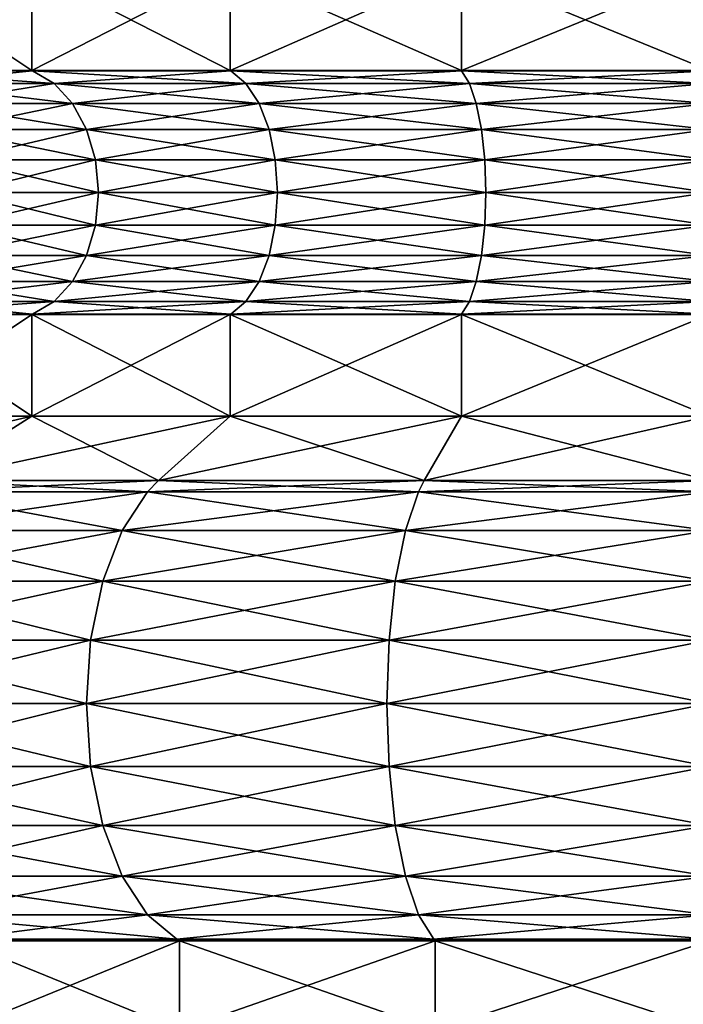
# Model space of a CAD drawing. Extents: x 0 to 4, y 0 to 35.5.
# Drawn here: x 0.9 to 2, y 8.4 to 9.9 of the extents above; entities that cross this region are included whole.
import ezdxf

# ---------------------------------------------------------------- set-up
doc = ezdxf.new("R2010")
doc.units = 0
doc.header["$MEASUREMENT"] = 0
doc.layers.add('DEFAULT', color=7, linetype='CONTINUOUS')

msp = doc.modelspace()

# ---------------------------------------------------------------- linework, layer by layer
at = {"layer": 'DEFAULT'}
for points in [[(0.958577, 9.788029, 3.042131), (0.958577, 9.944279, 3.042131), (0.724443, 9.788029, 2.737001)], [(0.958577, 9.944279, 0.958577), (0.958577, 9.788029, 0.958577), (0.724443, 9.944279, 1.263707)], [(0.958577, 9.788029, 0.958577), (0.724443, 9.788029, 1.263707), (0.724443, 9.944279, 1.263707)], [(0.724443, 9.944279, 2.737001), (0.724443, 9.788029, 2.737001), (0.958577, 9.944279, 3.042131)], [(0.958577, 9.944279, 3.042131), (0.958577, 9.788029, 3.042131), (1.263707, 9.944279, 3.276265)], [(0.958577, 9.788029, 0.958577), (0.958577, 9.944279, 0.958577), (1.263707, 9.788029, 0.724443)], [(1.263707, 9.944279, 0.724443), (1.263707, 9.788029, 0.724443), (0.958577, 9.944279, 0.958577)], [(0.958577, 9.788029, 3.042131), (1.263707, 9.788029, 3.276265), (1.263707, 9.944279, 3.276265)], [(1.619037, 9.788029, 3.423448), (1.619037, 9.944279, 3.423448), (1.263707, 9.788029, 3.276265)], [(1.619037, 9.944279, 0.57726), (1.619037, 9.788029, 0.57726), (1.263707, 9.944279, 0.724443)], [(1.619037, 9.788029, 0.57726), (1.263707, 9.788029, 0.724443), (1.263707, 9.944279, 0.724443)], [(1.263707, 9.944279, 3.276265), (1.263707, 9.788029, 3.276265), (1.619037, 9.944279, 3.423448)], [(1.619037, 9.944279, 3.423448), (1.619037, 9.788029, 3.423448), (2.000354, 9.944279, 3.473649)], [(1.619037, 9.788029, 0.57726), (1.619037, 9.944279, 0.57726), (2.000354, 9.788029, 0.527059)], [(2.000354, 9.944279, 0.527059), (2.000354, 9.788029, 0.527059), (1.619037, 9.944279, 0.57726)], [(1.619037, 9.788029, 3.423448), (2.000354, 9.788029, 3.473649), (2.000354, 9.944279, 3.473649)], [(0.958577, 9.788029, 0.958577), (0.959655, 9.787627, 0.959655), (0.724443, 9.788029, 1.263707)], [(0.959655, 9.787627, 0.959655), (0.725763, 9.787627, 1.264468), (0.724443, 9.788029, 1.263707)], [(0.724443, 9.788029, 2.737001), (0.725763, 9.787627, 2.73624), (0.958577, 9.788029, 3.042131)], [(0.959655, 9.787627, 3.041053), (0.958577, 9.788029, 3.042131), (0.725763, 9.787627, 2.73624)], [(0.959655, 9.787627, 3.041053), (0.725763, 9.787627, 2.73624), (0.76622, 9.768276, 2.712881)], [(0.959655, 9.787627, 0.959655), (0.992688, 9.768276, 0.992688), (0.725763, 9.787627, 1.264468)], [(0.725763, 9.787627, 1.264468), (0.992688, 9.768276, 0.992688), (0.76622, 9.768276, 1.287827)], [(0.959655, 9.787627, 3.041053), (0.76622, 9.768276, 2.712881), (0.992688, 9.768276, 3.00802)], [(0.958577, 9.788029, 3.042131), (0.959655, 9.787627, 3.041053), (1.263707, 9.788029, 3.276265)], [(0.959655, 9.787627, 0.959655), (0.958577, 9.788029, 0.958577), (1.264468, 9.787627, 0.725763)], [(1.263707, 9.788029, 0.724443), (1.264468, 9.787627, 0.725763), (0.958577, 9.788029, 0.958577)], [(0.959655, 9.787627, 3.041053), (1.264468, 9.787627, 3.274945), (1.263707, 9.788029, 3.276265)], [(0.959655, 9.787627, 3.041053), (0.992688, 9.768276, 3.00802), (1.264468, 9.787627, 3.274945)], [(0.959655, 9.787627, 0.959655), (1.264468, 9.787627, 0.725763), (1.287827, 9.768276, 0.76622)], [(0.959655, 9.787627, 0.959655), (1.287827, 9.768276, 0.76622), (0.992688, 9.768276, 0.992688)], [(1.264468, 9.787627, 3.274945), (0.992688, 9.768276, 3.00802), (1.287827, 9.768276, 3.234488)], [(1.619037, 9.788029, 0.57726), (1.619432, 9.787627, 0.578732), (1.263707, 9.788029, 0.724443)], [(1.619432, 9.787627, 0.578732), (1.264468, 9.787627, 0.725763), (1.263707, 9.788029, 0.724443)], [(1.263707, 9.788029, 3.276265), (1.264468, 9.787627, 3.274945), (1.619037, 9.788029, 3.423448)], [(1.619432, 9.787627, 3.421976), (1.619037, 9.788029, 3.423448), (1.264468, 9.787627, 3.274945)], [(1.619432, 9.787627, 3.421976), (1.264468, 9.787627, 3.274945), (1.287827, 9.768276, 3.234488)], [(1.619432, 9.787627, 0.578732), (1.631523, 9.768276, 0.623857), (1.264468, 9.787627, 0.725763)], [(1.264468, 9.787627, 0.725763), (1.631523, 9.768276, 0.623857), (1.287827, 9.768276, 0.76622)], [(1.619432, 9.787627, 3.421976), (1.287827, 9.768276, 3.234488), (1.631523, 9.768276, 3.376851)], [(1.619037, 9.788029, 3.423448), (1.619432, 9.787627, 3.421976), (2.000354, 9.788029, 3.473649)], [(1.619432, 9.787627, 0.578732), (1.619037, 9.788029, 0.57726), (2.000354, 9.787627, 0.528583)], [(2.000354, 9.788029, 0.527059), (2.000354, 9.787627, 0.528583), (1.619037, 9.788029, 0.57726)], [(1.619432, 9.787627, 3.421976), (2.000354, 9.787627, 3.472125), (2.000354, 9.788029, 3.473649)], [(1.619432, 9.787627, 3.421976), (1.631523, 9.768276, 3.376851), (2.000354, 9.787627, 3.472125)], [(1.619432, 9.787627, 0.578732), (2.000354, 9.787627, 0.528583), (2.000354, 9.768276, 0.575299)], [(1.619432, 9.787627, 0.578732), (2.000354, 9.768276, 0.575299), (1.631523, 9.768276, 0.623857)], [(2.000354, 9.768276, 3.425409), (2.000354, 9.787627, 3.472125), (1.631523, 9.768276, 3.376851)], [(0.992688, 9.768276, 3.00802), (0.76622, 9.768276, 2.712881), (0.800962, 9.737494, 2.692823)], [(0.800962, 9.737494, 1.307885), (0.76622, 9.768276, 1.287827), (1.021055, 9.737494, 1.021055)], [(0.76622, 9.768276, 1.287827), (0.992688, 9.768276, 0.992688), (1.021055, 9.737494, 1.021055)], [(1.021055, 9.737494, 2.979653), (0.992688, 9.768276, 3.00802), (0.800962, 9.737494, 2.692823)], [(1.287827, 9.768276, 3.234488), (0.992688, 9.768276, 3.00802), (1.021055, 9.737494, 2.979653)], [(1.021055, 9.737494, 1.021055), (0.992688, 9.768276, 0.992688), (1.307885, 9.737494, 0.800962)], [(0.992688, 9.768276, 0.992688), (1.287827, 9.768276, 0.76622), (1.307885, 9.737494, 0.800962)], [(1.307885, 9.737494, 3.199746), (1.287827, 9.768276, 3.234488), (1.021055, 9.737494, 2.979653)], [(1.631523, 9.768276, 3.376851), (1.287827, 9.768276, 3.234488), (1.307885, 9.737494, 3.199746)], [(1.307885, 9.737494, 0.800962), (1.287827, 9.768276, 0.76622), (1.641906, 9.737494, 0.662606)], [(1.287827, 9.768276, 0.76622), (1.631523, 9.768276, 0.623857), (1.641906, 9.737494, 0.662606)], [(1.641906, 9.737494, 3.338102), (1.631523, 9.768276, 3.376851), (1.307885, 9.737494, 3.199746)], [(2.000354, 9.768276, 3.425409), (1.631523, 9.768276, 3.376851), (1.641906, 9.737494, 3.338102)], [(1.641906, 9.737494, 0.662606), (1.631523, 9.768276, 0.623857), (2.000354, 9.737494, 0.615415)], [(1.631523, 9.768276, 0.623857), (2.000354, 9.768276, 0.575299), (2.000354, 9.737494, 0.615415)], [(2.000354, 9.768276, 3.425409), (1.641906, 9.737494, 3.338102), (2.000354, 9.737494, 3.385293)], [(1.021055, 9.737494, 2.979653), (0.800962, 9.737494, 2.692823), (0.82762, 9.697378, 2.677432)], [(0.800962, 9.737494, 1.307885), (1.021055, 9.737494, 1.021055), (1.042821, 9.697378, 1.042821)], [(0.800962, 9.737494, 1.307885), (1.042821, 9.697378, 1.042821), (0.82762, 9.697378, 1.323276)], [(1.021055, 9.737494, 2.979653), (0.82762, 9.697378, 2.677432), (1.042821, 9.697378, 2.957887)], [(1.307885, 9.737494, 3.199746), (1.021055, 9.737494, 2.979653), (1.042821, 9.697378, 2.957887)], [(1.021055, 9.737494, 1.021055), (1.307885, 9.737494, 0.800962), (1.323276, 9.697378, 0.82762)], [(1.021055, 9.737494, 1.021055), (1.323276, 9.697378, 0.82762), (1.042821, 9.697378, 1.042821)], [(1.307885, 9.737494, 3.199746), (1.042821, 9.697378, 2.957887), (1.323276, 9.697378, 3.173088)], [(1.641906, 9.737494, 3.338102), (1.307885, 9.737494, 3.199746), (1.323276, 9.697378, 3.173088)], [(1.307885, 9.737494, 0.800962), (1.641906, 9.737494, 0.662606), (1.649873, 9.697378, 0.692339)], [(1.307885, 9.737494, 0.800962), (1.649873, 9.697378, 0.692339), (1.323276, 9.697378, 0.82762)], [(1.641906, 9.737494, 3.338102), (1.323276, 9.697378, 3.173088), (1.649873, 9.697378, 3.308368)], [(1.641906, 9.737494, 3.338102), (1.649873, 9.697378, 3.308368), (2.000354, 9.737494, 3.385293)], [(1.641906, 9.737494, 0.662606), (2.000354, 9.737494, 0.615415), (2.000354, 9.697378, 0.646198)], [(1.641906, 9.737494, 0.662606), (2.000354, 9.697378, 0.646198), (1.649873, 9.697378, 0.692339)], [(1.649873, 9.697378, 3.308368), (2.000354, 9.697378, 3.35451), (2.000354, 9.737494, 3.385293)], [(0.844378, 9.650661, 2.667757), (1.042821, 9.697378, 2.957887), (0.82762, 9.697378, 2.677432)], [(0.844378, 9.650661, 1.332951), (0.82762, 9.697378, 1.323276), (1.056504, 9.650661, 1.056504)], [(1.056504, 9.650661, 1.056504), (0.82762, 9.697378, 1.323276), (1.042821, 9.697378, 1.042821)], [(1.056504, 9.650661, 2.944204), (1.042821, 9.697378, 2.957887), (0.844378, 9.650661, 2.667757)], [(1.056504, 9.650661, 2.944204), (1.323276, 9.697378, 3.173088), (1.042821, 9.697378, 2.957887)], [(1.056504, 9.650661, 1.056504), (1.042821, 9.697378, 1.042821), (1.332951, 9.650661, 0.844378)], [(1.332951, 9.650661, 0.844378), (1.042821, 9.697378, 1.042821), (1.323276, 9.697378, 0.82762)], [(1.056504, 9.650661, 2.944204), (1.332951, 9.650661, 3.15633), (1.323276, 9.697378, 3.173088)], [(1.649873, 9.697378, 3.308368), (1.323276, 9.697378, 3.173088), (1.332951, 9.650661, 3.15633)], [(1.332951, 9.650661, 0.844378), (1.323276, 9.697378, 0.82762), (1.654881, 9.650661, 0.711031)], [(1.654881, 9.650661, 0.711031), (1.323276, 9.697378, 0.82762), (1.649873, 9.697378, 0.692339)], [(1.654881, 9.650661, 3.289677), (1.649873, 9.697378, 3.308368), (1.332951, 9.650661, 3.15633)], [(1.649873, 9.697378, 3.308368), (1.654881, 9.650661, 3.289677), (2.000354, 9.697378, 3.35451)], [(1.654881, 9.650661, 0.711031), (1.649873, 9.697378, 0.692339), (2.000354, 9.650661, 0.665548)], [(2.000354, 9.650661, 0.665548), (1.649873, 9.697378, 0.692339), (2.000354, 9.697378, 0.646198)], [(2.000354, 9.697378, 3.35451), (1.654881, 9.650661, 3.289677), (2.000354, 9.650661, 3.33516)], [(0.850094, 9.600529, 2.664457), (1.056504, 9.650661, 2.944204), (0.844378, 9.650661, 2.667757)], [(1.061171, 9.600529, 1.061171), (0.850094, 9.600529, 1.336251), (0.844378, 9.650661, 1.332951)], [(1.061171, 9.600529, 1.061171), (0.844378, 9.650661, 1.332951), (1.056504, 9.650661, 1.056504)], [(0.850094, 9.600529, 2.664457), (1.061171, 9.600529, 2.939537), (1.056504, 9.650661, 2.944204)], [(1.061171, 9.600529, 2.939537), (1.332951, 9.650661, 3.15633), (1.056504, 9.650661, 2.944204)], [(1.336251, 9.600529, 0.850094), (1.061171, 9.600529, 1.061171), (1.056504, 9.650661, 1.056504)], [(1.336251, 9.600529, 0.850094), (1.056504, 9.650661, 1.056504), (1.332951, 9.650661, 0.844378)], [(1.061171, 9.600529, 2.939537), (1.336251, 9.600529, 3.150614), (1.332951, 9.650661, 3.15633)], [(1.336251, 9.600529, 3.150614), (1.654881, 9.650661, 3.289677), (1.332951, 9.650661, 3.15633)], [(1.656589, 9.600529, 0.717406), (1.336251, 9.600529, 0.850094), (1.332951, 9.650661, 0.844378)], [(1.656589, 9.600529, 0.717406), (1.332951, 9.650661, 0.844378), (1.654881, 9.650661, 0.711031)], [(1.336251, 9.600529, 3.150614), (1.656589, 9.600529, 3.283302), (1.654881, 9.650661, 3.289677)], [(1.656589, 9.600529, 3.283302), (2.000354, 9.650661, 3.33516), (1.654881, 9.650661, 3.289677)], [(2.000354, 9.600529, 0.672148), (1.656589, 9.600529, 0.717406), (1.654881, 9.650661, 0.711031)], [(2.000354, 9.600529, 0.672148), (1.654881, 9.650661, 0.711031), (2.000354, 9.650661, 0.665548)], [(1.656589, 9.600529, 3.283302), (2.000354, 9.600529, 3.32856), (2.000354, 9.650661, 3.33516)], [(0.850094, 9.600529, 2.664457), (0.844378, 9.550396, 2.667757), (1.061171, 9.600529, 2.939537)], [(0.850094, 9.600529, 1.336251), (1.056504, 9.550396, 1.056504), (0.844378, 9.550396, 1.332951)], [(1.056504, 9.550396, 2.944204), (1.061171, 9.600529, 2.939537), (0.844378, 9.550396, 2.667757)], [(0.850094, 9.600529, 1.336251), (1.061171, 9.600529, 1.061171), (1.056504, 9.550396, 1.056504)], [(1.336251, 9.600529, 3.150614), (1.061171, 9.600529, 2.939537), (1.056504, 9.550396, 2.944204)], [(1.336251, 9.600529, 3.150614), (1.056504, 9.550396, 2.944204), (1.332951, 9.550396, 3.15633)], [(1.056504, 9.550396, 1.056504), (1.061171, 9.600529, 1.061171), (1.332951, 9.550396, 0.844378)], [(1.336251, 9.600529, 0.850094), (1.332951, 9.550396, 0.844378), (1.061171, 9.600529, 1.061171)], [(1.336251, 9.600529, 3.150614), (1.332951, 9.550396, 3.15633), (1.656589, 9.600529, 3.283302)], [(1.336251, 9.600529, 0.850094), (1.654881, 9.550396, 0.711031), (1.332951, 9.550396, 0.844378)], [(1.654881, 9.550396, 3.289677), (1.656589, 9.600529, 3.283302), (1.332951, 9.550396, 3.15633)], [(1.336251, 9.600529, 0.850094), (1.656589, 9.600529, 0.717406), (1.654881, 9.550396, 0.711031)], [(2.000354, 9.600529, 3.32856), (1.656589, 9.600529, 3.283302), (1.654881, 9.550396, 3.289677)], [(2.000354, 9.600529, 3.32856), (1.654881, 9.550396, 3.289677), (2.000354, 9.550396, 3.33516)], [(1.654881, 9.550396, 0.711031), (1.656589, 9.600529, 0.717406), (2.000354, 9.550396, 0.665548)], [(2.000354, 9.600529, 0.672148), (2.000354, 9.550396, 0.665548), (1.656589, 9.600529, 0.717406)], [(1.056504, 9.550396, 2.944204), (0.844378, 9.550396, 2.667757), (0.82762, 9.503679, 2.677432)], [(1.056504, 9.550396, 2.944204), (0.82762, 9.503679, 2.677432), (1.042821, 9.503679, 2.957887)], [(1.042821, 9.503679, 1.042821), (0.82762, 9.503679, 1.323276), (0.844378, 9.550396, 1.332951)], [(1.056504, 9.550396, 1.056504), (1.042821, 9.503679, 1.042821), (0.844378, 9.550396, 1.332951)], [(1.056504, 9.550396, 1.056504), (1.323276, 9.503679, 0.82762), (1.042821, 9.503679, 1.042821)], [(1.056504, 9.550396, 2.944204), (1.042821, 9.503679, 2.957887), (1.332951, 9.550396, 3.15633)], [(1.042821, 9.503679, 2.957887), (1.323276, 9.503679, 3.173088), (1.332951, 9.550396, 3.15633)], [(1.056504, 9.550396, 1.056504), (1.332951, 9.550396, 0.844378), (1.323276, 9.503679, 0.82762)], [(1.654881, 9.550396, 3.289677), (1.332951, 9.550396, 3.15633), (1.323276, 9.503679, 3.173088)], [(1.654881, 9.550396, 3.289677), (1.323276, 9.503679, 3.173088), (1.649873, 9.503679, 3.308368)], [(1.649873, 9.503679, 0.692339), (1.323276, 9.503679, 0.82762), (1.332951, 9.550396, 0.844378)], [(1.654881, 9.550396, 0.711031), (1.649873, 9.503679, 0.692339), (1.332951, 9.550396, 0.844378)], [(1.654881, 9.550396, 0.711031), (2.000354, 9.503679, 0.646198), (1.649873, 9.503679, 0.692339)], [(1.654881, 9.550396, 3.289677), (1.649873, 9.503679, 3.308368), (2.000354, 9.550396, 3.33516)], [(1.649873, 9.503679, 3.308368), (2.000354, 9.503679, 3.35451), (2.000354, 9.550396, 3.33516)], [(1.654881, 9.550396, 0.711031), (2.000354, 9.550396, 0.665548), (2.000354, 9.503679, 0.646198)], [(1.021055, 9.463563, 1.021055), (0.800962, 9.463563, 1.307885), (0.82762, 9.503679, 1.323276)], [(1.042821, 9.503679, 2.957887), (0.82762, 9.503679, 2.677432), (0.800962, 9.463563, 2.692823)], [(1.042821, 9.503679, 2.957887), (0.800962, 9.463563, 2.692823), (1.021055, 9.463563, 2.979653)], [(1.042821, 9.503679, 1.042821), (1.021055, 9.463563, 1.021055), (0.82762, 9.503679, 1.323276)], [(1.042821, 9.503679, 1.042821), (1.307885, 9.463563, 0.800962), (1.021055, 9.463563, 1.021055)], [(1.042821, 9.503679, 2.957887), (1.021055, 9.463563, 2.979653), (1.323276, 9.503679, 3.173088)], [(1.021055, 9.463563, 2.979653), (1.307885, 9.463563, 3.199746), (1.323276, 9.503679, 3.173088)], [(1.042821, 9.503679, 1.042821), (1.323276, 9.503679, 0.82762), (1.307885, 9.463563, 0.800962)], [(1.641906, 9.463563, 3.338102), (1.649873, 9.503679, 3.308368), (1.307885, 9.463563, 3.199746)], [(1.641906, 9.463563, 0.662606), (1.307885, 9.463563, 0.800962), (1.323276, 9.503679, 0.82762)], [(1.649873, 9.503679, 3.308368), (1.323276, 9.503679, 3.173088), (1.307885, 9.463563, 3.199746)], [(1.649873, 9.503679, 0.692339), (1.641906, 9.463563, 0.662606), (1.323276, 9.503679, 0.82762)], [(2.000354, 9.463563, 3.385293), (2.000354, 9.503679, 3.35451), (1.641906, 9.463563, 3.338102)], [(1.641906, 9.463563, 3.338102), (2.000354, 9.503679, 3.35451), (1.649873, 9.503679, 3.308368)], [(1.649873, 9.503679, 0.692339), (2.000354, 9.463563, 0.615415), (1.641906, 9.463563, 0.662606)], [(1.649873, 9.503679, 0.692339), (2.000354, 9.503679, 0.646198), (2.000354, 9.463563, 0.615415)], [(0.76622, 9.432781, 1.287827), (0.800962, 9.463563, 1.307885), (0.992688, 9.432781, 0.992688)], [(0.800962, 9.463563, 2.692823), (0.76622, 9.432781, 2.712881), (1.021055, 9.463563, 2.979653)], [(0.76622, 9.432781, 2.712881), (0.992688, 9.432781, 3.00802), (1.021055, 9.463563, 2.979653)], [(1.021055, 9.463563, 1.021055), (0.992688, 9.432781, 0.992688), (0.800962, 9.463563, 1.307885)], [(1.287827, 9.432781, 0.76622), (0.992688, 9.432781, 0.992688), (1.021055, 9.463563, 1.021055)], [(1.287827, 9.432781, 3.234488), (1.307885, 9.463563, 3.199746), (0.992688, 9.432781, 3.00802)], [(1.021055, 9.463563, 2.979653), (0.992688, 9.432781, 3.00802), (1.307885, 9.463563, 3.199746)], [(1.307885, 9.463563, 0.800962), (1.287827, 9.432781, 0.76622), (1.021055, 9.463563, 1.021055)], [(1.641906, 9.463563, 3.338102), (1.307885, 9.463563, 3.199746), (1.287827, 9.432781, 3.234488)], [(1.641906, 9.463563, 3.338102), (1.287827, 9.432781, 3.234488), (1.631523, 9.432781, 3.376851)], [(1.631523, 9.432781, 0.623857), (1.287827, 9.432781, 0.76622), (1.307885, 9.463563, 0.800962)], [(1.641906, 9.463563, 0.662606), (1.631523, 9.432781, 0.623857), (1.307885, 9.463563, 0.800962)], [(2.000354, 9.432781, 3.425409), (2.000354, 9.463563, 3.385293), (1.631523, 9.432781, 3.376851)], [(2.000354, 9.463563, 3.385293), (1.641906, 9.463563, 3.338102), (1.631523, 9.432781, 3.376851)], [(2.000354, 9.432781, 0.575299), (1.631523, 9.432781, 0.623857), (1.641906, 9.463563, 0.662606)], [(2.000354, 9.463563, 0.615415), (2.000354, 9.432781, 0.575299), (1.641906, 9.463563, 0.662606)], [(0.959655, 9.41343, 0.959655), (0.725763, 9.41343, 1.264468), (0.76622, 9.432781, 1.287827)], [(0.959655, 9.41343, 3.041053), (0.992688, 9.432781, 3.00802), (0.725763, 9.41343, 2.73624)], [(0.725763, 9.41343, 2.73624), (0.992688, 9.432781, 3.00802), (0.76622, 9.432781, 2.712881)], [(0.959655, 9.41343, 0.959655), (0.76622, 9.432781, 1.287827), (0.992688, 9.432781, 0.992688)], [(0.959655, 9.41343, 0.959655), (0.992688, 9.432781, 0.992688), (1.264468, 9.41343, 0.725763)], [(0.959655, 9.41343, 3.041053), (1.264468, 9.41343, 3.274945), (1.287827, 9.432781, 3.234488)], [(0.959655, 9.41343, 3.041053), (1.287827, 9.432781, 3.234488), (0.992688, 9.432781, 3.00802)], [(1.264468, 9.41343, 0.725763), (0.992688, 9.432781, 0.992688), (1.287827, 9.432781, 0.76622)], [(1.619432, 9.41343, 0.578732), (1.264468, 9.41343, 0.725763), (1.287827, 9.432781, 0.76622)], [(1.619432, 9.41343, 3.421976), (1.631523, 9.432781, 3.376851), (1.264468, 9.41343, 3.274945)], [(1.631523, 9.432781, 3.376851), (1.287827, 9.432781, 3.234488), (1.264468, 9.41343, 3.274945)], [(1.619432, 9.41343, 0.578732), (1.287827, 9.432781, 0.76622), (1.631523, 9.432781, 0.623857)], [(1.619432, 9.41343, 0.578732), (1.631523, 9.432781, 0.623857), (2.000354, 9.41343, 0.528583)], [(1.619432, 9.41343, 3.421976), (2.000354, 9.41343, 3.472125), (2.000354, 9.432781, 3.425409)], [(1.619432, 9.41343, 3.421976), (2.000354, 9.432781, 3.425409), (1.631523, 9.432781, 3.376851)], [(2.000354, 9.41343, 0.528583), (1.631523, 9.432781, 0.623857), (2.000354, 9.432781, 0.575299)], [(0.958577, 9.413029, 3.042131), (0.959655, 9.41343, 3.041053), (0.724443, 9.413029, 2.737001)], [(0.959655, 9.41343, 3.041053), (0.725763, 9.41343, 2.73624), (0.724443, 9.413029, 2.737001)], [(0.724443, 9.413029, 1.263707), (0.725763, 9.41343, 1.264468), (0.958577, 9.413029, 0.958577)], [(0.958577, 9.256779, 3.042131), (0.958577, 9.413029, 3.042131), (0.724443, 9.256779, 2.737001)], [(0.958577, 9.413029, 0.958577), (0.958577, 9.256779, 0.958577), (0.724443, 9.413029, 1.263707)], [(0.958577, 9.256779, 0.958577), (0.724443, 9.256779, 1.263707), (0.724443, 9.413029, 1.263707)], [(0.724443, 9.413029, 2.737001), (0.724443, 9.256779, 2.737001), (0.958577, 9.413029, 3.042131)], [(0.959655, 9.41343, 0.959655), (0.958577, 9.413029, 0.958577), (0.725763, 9.41343, 1.264468)], [(0.958577, 9.413029, 0.958577), (0.959655, 9.41343, 0.959655), (1.263707, 9.413029, 0.724443)], [(0.959655, 9.41343, 3.041053), (0.958577, 9.413029, 3.042131), (1.264468, 9.41343, 3.274945)], [(1.263707, 9.413029, 3.276265), (1.264468, 9.41343, 3.274945), (0.958577, 9.413029, 3.042131)], [(0.958577, 9.413029, 3.042131), (0.958577, 9.256779, 3.042131), (1.263707, 9.413029, 3.276265)], [(0.958577, 9.256779, 0.958577), (0.958577, 9.413029, 0.958577), (1.263707, 9.256779, 0.724443)], [(1.263707, 9.413029, 0.724443), (1.263707, 9.256779, 0.724443), (0.958577, 9.413029, 0.958577)], [(0.958577, 9.256779, 3.042131), (1.263707, 9.256779, 3.276265), (1.263707, 9.413029, 3.276265)], [(0.959655, 9.41343, 0.959655), (1.264468, 9.41343, 0.725763), (1.263707, 9.413029, 0.724443)], [(1.619037, 9.413029, 3.423448), (1.619432, 9.41343, 3.421976), (1.263707, 9.413029, 3.276265)], [(1.619432, 9.41343, 3.421976), (1.264468, 9.41343, 3.274945), (1.263707, 9.413029, 3.276265)], [(1.263707, 9.413029, 0.724443), (1.264468, 9.41343, 0.725763), (1.619037, 9.413029, 0.57726)], [(1.619037, 9.256779, 3.423448), (1.619037, 9.413029, 3.423448), (1.263707, 9.256779, 3.276265)], [(1.619037, 9.413029, 0.57726), (1.619037, 9.256779, 0.57726), (1.263707, 9.413029, 0.724443)], [(1.619037, 9.256779, 0.57726), (1.263707, 9.256779, 0.724443), (1.263707, 9.413029, 0.724443)], [(1.263707, 9.413029, 3.276265), (1.263707, 9.256779, 3.276265), (1.619037, 9.413029, 3.423448)], [(1.619432, 9.41343, 0.578732), (1.619037, 9.413029, 0.57726), (1.264468, 9.41343, 0.725763)], [(1.619037, 9.413029, 0.57726), (1.619432, 9.41343, 0.578732), (2.000354, 9.413029, 0.527059)], [(1.619432, 9.41343, 3.421976), (1.619037, 9.413029, 3.423448), (2.000354, 9.41343, 3.472125)], [(2.000354, 9.413029, 3.473649), (2.000354, 9.41343, 3.472125), (1.619037, 9.413029, 3.423448)], [(1.619037, 9.413029, 3.423448), (1.619037, 9.256779, 3.423448), (2.000354, 9.413029, 3.473649)], [(1.619037, 9.256779, 0.57726), (1.619037, 9.413029, 0.57726), (2.000354, 9.256779, 0.527059)], [(2.000354, 9.413029, 0.527059), (2.000354, 9.256779, 0.527059), (1.619037, 9.413029, 0.57726)], [(1.619037, 9.256779, 3.423448), (2.000354, 9.256779, 3.473649), (2.000354, 9.413029, 3.473649)], [(1.619432, 9.41343, 0.578732), (2.000354, 9.41343, 0.528583), (2.000354, 9.413029, 0.527059)], [(0.802586, 9.158027, 3.198122), (0.958577, 9.256779, 3.042131), (0.533394, 9.158027, 2.847304)], [(0.724443, 9.256779, 2.737001), (0.533394, 9.158027, 2.847304), (0.958577, 9.256779, 3.042131)], [(0.958577, 9.256779, 0.958577), (0.802586, 9.158027, 0.802586), (0.724443, 9.256779, 1.263707)], [(0.958577, 9.256779, 3.042131), (0.802586, 9.158027, 3.198122), (1.263707, 9.256779, 3.276265)], [(0.802586, 9.158027, 0.802586), (0.958577, 9.256779, 0.958577), (1.153404, 9.158027, 0.533394)], [(0.802586, 9.158027, 3.198122), (1.153404, 9.158027, 3.467314), (1.263707, 9.256779, 3.276265)], [(1.263707, 9.256779, 0.724443), (1.153404, 9.158027, 0.533394), (0.958577, 9.256779, 0.958577)], [(1.56194, 9.158027, 3.636536), (1.619037, 9.256779, 3.423448), (1.153404, 9.158027, 3.467314)], [(1.56194, 9.158027, 0.364172), (1.153404, 9.158027, 0.533394), (1.263707, 9.256779, 0.724443)], [(1.263707, 9.256779, 3.276265), (1.153404, 9.158027, 3.467314), (1.619037, 9.256779, 3.423448)], [(1.619037, 9.256779, 0.57726), (1.56194, 9.158027, 0.364172), (1.263707, 9.256779, 0.724443)], [(1.619037, 9.256779, 3.423448), (1.56194, 9.158027, 3.636536), (2.000354, 9.256779, 3.473649)], [(1.56194, 9.158027, 0.364172), (1.619037, 9.256779, 0.57726), (2.000354, 9.158027, 0.306454)], [(1.56194, 9.158027, 3.636536), (2.000354, 9.158027, 3.694254), (2.000354, 9.256779, 3.473649)], [(2.000354, 9.256779, 0.527059), (2.000354, 9.158027, 0.306454), (1.619037, 9.256779, 0.57726)], [(0.802586, 9.158027, 3.198122), (0.778311, 9.140491, 3.222397), (1.153404, 9.158027, 3.467314)], [(0.778311, 9.140491, 3.222397), (1.136239, 9.140491, 3.497045), (1.153404, 9.158027, 3.467314)], [(0.778311, 9.140491, 0.778311), (0.802586, 9.158027, 0.802586), (1.136239, 9.140491, 0.503663)], [(1.153404, 9.158027, 0.533394), (1.136239, 9.140491, 0.503663), (0.802586, 9.158027, 0.802586)], [(1.553055, 9.140491, 3.669695), (1.56194, 9.158027, 3.636536), (1.136239, 9.140491, 3.497045)], [(1.553055, 9.140491, 0.331013), (1.136239, 9.140491, 0.503663), (1.153404, 9.158027, 0.533394)], [(1.153404, 9.158027, 3.467314), (1.136239, 9.140491, 3.497045), (1.56194, 9.158027, 3.636536)], [(1.56194, 9.158027, 0.364172), (1.553055, 9.140491, 0.331013), (1.153404, 9.158027, 0.533394)], [(1.56194, 9.158027, 3.636536), (1.553055, 9.140491, 3.669695), (2.000354, 9.158027, 3.694254)], [(1.553055, 9.140491, 3.669695), (2.000354, 9.140491, 3.728583), (2.000354, 9.158027, 3.694254)], [(1.553055, 9.140491, 0.331013), (1.56194, 9.158027, 0.364172), (2.000354, 9.140491, 0.272125)], [(2.000354, 9.158027, 0.306454), (2.000354, 9.140491, 0.272125), (1.56194, 9.158027, 0.364172)], [(0.778311, 9.140491, 3.222397), (0.723322, 9.080818, 3.277386), (1.136239, 9.140491, 3.497045)], [(0.778311, 9.140491, 0.778311), (1.097356, 9.080818, 0.436315), (0.723322, 9.080818, 0.723322)], [(1.136239, 9.140491, 3.497045), (0.723322, 9.080818, 3.277386), (1.097356, 9.080818, 3.564393)], [(0.778311, 9.140491, 0.778311), (1.136239, 9.140491, 0.503663), (1.097356, 9.080818, 0.436315)], [(1.553055, 9.140491, 3.669695), (1.136239, 9.140491, 3.497045), (1.097356, 9.080818, 3.564393)], [(1.553055, 9.140491, 3.669695), (1.097356, 9.080818, 3.564393), (1.532928, 9.080818, 3.744812)], [(1.136239, 9.140491, 0.503663), (1.532928, 9.080818, 0.255895), (1.097356, 9.080818, 0.436315)], [(1.553055, 9.140491, 0.331013), (1.532928, 9.080818, 0.255895), (1.136239, 9.140491, 0.503663)], [(1.553055, 9.140491, 3.669695), (1.532928, 9.080818, 3.744812), (2.000354, 9.140491, 3.728583)], [(1.553055, 9.140491, 0.331013), (2.000354, 9.080818, 0.194358), (1.532928, 9.080818, 0.255895)], [(2.000354, 9.080818, 3.80635), (2.000354, 9.140491, 3.728583), (1.532928, 9.080818, 3.744812)], [(1.553055, 9.140491, 0.331013), (2.000354, 9.140491, 0.272125), (2.000354, 9.080818, 0.194358)], [(1.067519, 9.003052, 3.616071), (1.097356, 9.080818, 3.564393), (0.681127, 9.003052, 3.319581)], [(1.097356, 9.080818, 3.564393), (0.723322, 9.080818, 3.277386), (0.681127, 9.003052, 3.319581)], [(0.681127, 9.003052, 0.681127), (0.723322, 9.080818, 0.723322), (1.067519, 9.003052, 0.384637)], [(0.723322, 9.080818, 0.723322), (1.097356, 9.080818, 0.436315), (1.067519, 9.003052, 0.384637)], [(1.517483, 9.003052, 3.802452), (1.532928, 9.080818, 3.744812), (1.067519, 9.003052, 3.616071)], [(1.532928, 9.080818, 3.744812), (1.097356, 9.080818, 3.564393), (1.067519, 9.003052, 3.616071)], [(1.067519, 9.003052, 0.384637), (1.097356, 9.080818, 0.436315), (1.517483, 9.003052, 0.198256)], [(1.097356, 9.080818, 0.436315), (1.532928, 9.080818, 0.255895), (1.517483, 9.003052, 0.198256)], [(2.000354, 9.080818, 3.80635), (1.532928, 9.080818, 3.744812), (1.517483, 9.003052, 3.802452)], [(2.000354, 9.080818, 3.80635), (1.517483, 9.003052, 3.802452), (2.000354, 9.003052, 3.866023)], [(1.517483, 9.003052, 0.198256), (1.532928, 9.080818, 0.255895), (2.000354, 9.003052, 0.134685)], [(1.532928, 9.080818, 0.255895), (2.000354, 9.080818, 0.194358), (2.000354, 9.003052, 0.134685)], [(1.067519, 9.003052, 3.616071), (0.681127, 9.003052, 3.319581), (0.654602, 8.91249, 3.346106)], [(1.067519, 9.003052, 3.616071), (0.654602, 8.91249, 3.346106), (1.048764, 8.91249, 3.648557)], [(0.681127, 9.003052, 0.681127), (1.048764, 8.91249, 0.352151), (0.654602, 8.91249, 0.654602)], [(0.681127, 9.003052, 0.681127), (1.067519, 9.003052, 0.384637), (1.048764, 8.91249, 0.352151)], [(1.517483, 9.003052, 3.802452), (1.067519, 9.003052, 3.616071), (1.048764, 8.91249, 3.648557)], [(1.517483, 9.003052, 3.802452), (1.048764, 8.91249, 3.648557), (1.507775, 8.91249, 3.838686)], [(1.067519, 9.003052, 0.384637), (1.507775, 8.91249, 0.162022), (1.048764, 8.91249, 0.352151)], [(1.067519, 9.003052, 0.384637), (1.517483, 9.003052, 0.198256), (1.507775, 8.91249, 0.162022)], [(1.517483, 9.003052, 3.802452), (1.507775, 8.91249, 3.838686), (2.000354, 9.003052, 3.866023)], [(1.507775, 8.91249, 3.838686), (2.000354, 8.91249, 3.903535), (2.000354, 9.003052, 3.866023)], [(1.517483, 9.003052, 0.198256), (2.000354, 8.91249, 0.097173), (1.507775, 8.91249, 0.162022)], [(1.517483, 9.003052, 0.198256), (2.000354, 9.003052, 0.134685), (2.000354, 8.91249, 0.097173)], [(1.042366, 8.815306, 3.659637), (1.048764, 8.91249, 3.648557), (0.645555, 8.815306, 3.355153)], [(1.048764, 8.91249, 3.648557), (0.654602, 8.91249, 3.346106), (0.645555, 8.815306, 3.355153)], [(0.645555, 8.815306, 0.645555), (0.654602, 8.91249, 0.654602), (1.042366, 8.815306, 0.341071)], [(0.654602, 8.91249, 0.654602), (1.048764, 8.91249, 0.352151), (1.042366, 8.815306, 0.341071)], [(1.504463, 8.815306, 3.851044), (1.507775, 8.91249, 3.838686), (1.042366, 8.815306, 3.659637)], [(1.507775, 8.91249, 3.838686), (1.048764, 8.91249, 3.648557), (1.042366, 8.815306, 3.659637)], [(1.042366, 8.815306, 0.341071), (1.048764, 8.91249, 0.352151), (1.504463, 8.815306, 0.149664)], [(1.048764, 8.91249, 0.352151), (1.507775, 8.91249, 0.162022), (1.504463, 8.815306, 0.149664)], [(1.507775, 8.91249, 3.838686), (1.504463, 8.815306, 3.851044), (2.000354, 8.91249, 3.903535)], [(1.504463, 8.815306, 3.851044), (2.000354, 8.815306, 3.916329), (2.000354, 8.91249, 3.903535)], [(1.504463, 8.815306, 0.149664), (1.507775, 8.91249, 0.162022), (2.000354, 8.815306, 0.084379)], [(1.507775, 8.91249, 0.162022), (2.000354, 8.91249, 0.097173), (2.000354, 8.815306, 0.084379)], [(1.042366, 8.815306, 3.659637), (0.645555, 8.815306, 3.355153), (0.654602, 8.718122, 3.346106)], [(0.645555, 8.815306, 0.645555), (1.042366, 8.815306, 0.341071), (1.048764, 8.718122, 0.352151)], [(0.645555, 8.815306, 0.645555), (1.048764, 8.718122, 0.352151), (0.654602, 8.718122, 0.654602)], [(1.042366, 8.815306, 3.659637), (0.654602, 8.718122, 3.346106), (1.048764, 8.718122, 3.648557)], [(1.504463, 8.815306, 3.851044), (1.042366, 8.815306, 3.659637), (1.048764, 8.718122, 3.648557)], [(1.042366, 8.815306, 0.341071), (1.504463, 8.815306, 0.149664), (1.507775, 8.718122, 0.162022)], [(1.042366, 8.815306, 0.341071), (1.507775, 8.718122, 0.162022), (1.048764, 8.718122, 0.352151)], [(1.504463, 8.815306, 3.851044), (1.048764, 8.718122, 3.648557), (1.507775, 8.718122, 3.838686)], [(1.504463, 8.815306, 3.851044), (1.507775, 8.718122, 3.838686), (2.000354, 8.815306, 3.916329)], [(1.504463, 8.815306, 0.149664), (2.000354, 8.815306, 0.084379), (2.000354, 8.718122, 0.097173)], [(1.504463, 8.815306, 0.149664), (2.000354, 8.718122, 0.097173), (1.507775, 8.718122, 0.162022)], [(1.507775, 8.718122, 3.838686), (2.000354, 8.718122, 3.903535), (2.000354, 8.815306, 3.916329)], [(1.048764, 8.718122, 3.648557), (0.654602, 8.718122, 3.346106), (0.681127, 8.62756, 3.319581)], [(0.681127, 8.62756, 0.681127), (0.654602, 8.718122, 0.654602), (1.067519, 8.62756, 0.384637)], [(0.654602, 8.718122, 0.654602), (1.048764, 8.718122, 0.352151), (1.067519, 8.62756, 0.384637)], [(1.067519, 8.62756, 3.616071), (1.048764, 8.718122, 3.648557), (0.681127, 8.62756, 3.319581)], [(1.507775, 8.718122, 3.838686), (1.048764, 8.718122, 3.648557), (1.067519, 8.62756, 3.616071)], [(1.067519, 8.62756, 0.384637), (1.048764, 8.718122, 0.352151), (1.517483, 8.62756, 0.198256)], [(1.048764, 8.718122, 0.352151), (1.507775, 8.718122, 0.162022), (1.517483, 8.62756, 0.198256)], [(1.517483, 8.62756, 3.802452), (1.507775, 8.718122, 3.838686), (1.067519, 8.62756, 3.616071)], [(1.507775, 8.718122, 3.838686), (1.517483, 8.62756, 3.802452), (2.000354, 8.718122, 3.903535)], [(1.517483, 8.62756, 0.198256), (1.507775, 8.718122, 0.162022), (2.000354, 8.62756, 0.134685)], [(1.507775, 8.718122, 0.162022), (2.000354, 8.718122, 0.097173), (2.000354, 8.62756, 0.134685)], [(1.517483, 8.62756, 3.802452), (2.000354, 8.62756, 3.866023), (2.000354, 8.718122, 3.903535)], [(1.067519, 8.62756, 3.616071), (0.681127, 8.62756, 3.319581), (0.723322, 8.549792, 3.277386)], [(0.681127, 8.62756, 0.681127), (1.067519, 8.62756, 0.384637), (1.097356, 8.549792, 0.436315)], [(0.681127, 8.62756, 0.681127), (1.097356, 8.549792, 0.436315), (0.723322, 8.549792, 0.723322)], [(1.067519, 8.62756, 3.616071), (0.723322, 8.549792, 3.277386), (1.097356, 8.549792, 3.564393)], [(1.517483, 8.62756, 3.802452), (1.067519, 8.62756, 3.616071), (1.097356, 8.549792, 3.564393)], [(1.067519, 8.62756, 0.384637), (1.517483, 8.62756, 0.198256), (1.532928, 8.549792, 0.255895)], [(1.067519, 8.62756, 0.384637), (1.532928, 8.549792, 0.255895), (1.097356, 8.549792, 0.436315)], [(1.517483, 8.62756, 3.802452), (1.097356, 8.549792, 3.564393), (1.532928, 8.549792, 3.744812)], [(1.517483, 8.62756, 3.802452), (1.532928, 8.549792, 3.744812), (2.000354, 8.62756, 3.866023)], [(1.517483, 8.62756, 0.198256), (2.000354, 8.62756, 0.134685), (2.000354, 8.549792, 0.194358)], [(1.517483, 8.62756, 0.198256), (2.000354, 8.549792, 0.194358), (1.532928, 8.549792, 0.255895)], [(1.532928, 8.549792, 3.744812), (2.000354, 8.549792, 3.80635), (2.000354, 8.62756, 3.866023)], [(0.778311, 8.49012, 3.222397), (1.097356, 8.549792, 3.564393), (0.723322, 8.549792, 3.277386)], [(0.778311, 8.49012, 0.778311), (0.723322, 8.549792, 0.723322), (1.136239, 8.49012, 0.503663)], [(1.136239, 8.49012, 0.503663), (0.723322, 8.549792, 0.723322), (1.097356, 8.549792, 0.436315)], [(0.778311, 8.49012, 3.222397), (1.136239, 8.49012, 3.497045), (1.097356, 8.549792, 3.564393)], [(1.532928, 8.549792, 3.744812), (1.097356, 8.549792, 3.564393), (1.136239, 8.49012, 3.497045)], [(1.136239, 8.49012, 0.503663), (1.097356, 8.549792, 0.436315), (1.553055, 8.49012, 0.331013)], [(1.553055, 8.49012, 0.331013), (1.097356, 8.549792, 0.436315), (1.532928, 8.549792, 0.255895)], [(1.553055, 8.49012, 3.669695), (1.532928, 8.549792, 3.744812), (1.136239, 8.49012, 3.497045)], [(1.532928, 8.549792, 3.744812), (1.553055, 8.49012, 3.669695), (2.000354, 8.549792, 3.80635)], [(1.553055, 8.49012, 0.331013), (1.532928, 8.549792, 0.255895), (2.000354, 8.49012, 0.272125)], [(2.000354, 8.49012, 0.272125), (1.532928, 8.549792, 0.255895), (2.000354, 8.549792, 0.194358)], [(2.000354, 8.549792, 3.80635), (1.553055, 8.49012, 3.669695), (2.000354, 8.49012, 3.728583)], [(0.842348, 8.452608, 0.842348), (0.778311, 8.49012, 0.778311), (1.18152, 8.452608, 0.582092)], [(0.842348, 8.452608, 3.15836), (1.136239, 8.49012, 3.497045), (0.778311, 8.49012, 3.222397)], [(0.778311, 8.49012, 0.778311), (1.136239, 8.49012, 0.503663), (1.18152, 8.452608, 0.582092)], [(0.842348, 8.452608, 3.15836), (1.18152, 8.452608, 3.418616), (1.136239, 8.49012, 3.497045)], [(1.576494, 8.452608, 0.418488), (1.18152, 8.452608, 0.582092), (1.136239, 8.49012, 0.503663)], [(1.576494, 8.452608, 0.418488), (1.136239, 8.49012, 0.503663), (1.553055, 8.49012, 0.331013)], [(1.553055, 8.49012, 3.669695), (1.136239, 8.49012, 3.497045), (1.18152, 8.452608, 3.418616)], [(1.576494, 8.452608, 3.58222), (1.553055, 8.49012, 3.669695), (1.18152, 8.452608, 3.418616)], [(1.576494, 8.452608, 0.418488), (1.553055, 8.49012, 0.331013), (2.000354, 8.452608, 0.362686)], [(1.576494, 8.452608, 3.58222), (2.000354, 8.49012, 3.728583), (1.553055, 8.49012, 3.669695)], [(1.553055, 8.49012, 0.331013), (2.000354, 8.49012, 0.272125), (2.000354, 8.452608, 0.362686)], [(1.576494, 8.452608, 3.58222), (2.000354, 8.452608, 3.638022), (2.000354, 8.49012, 3.728583)], [(0.848092, 8.450528, 0.848092), (0.842348, 8.452608, 0.842348), (1.185582, 8.450528, 0.589127)], [(0.842348, 8.452608, 0.842348), (1.18152, 8.452608, 0.582092), (1.185582, 8.450528, 0.589127)], [(0.842348, 8.452608, 3.15836), (0.848092, 8.450528, 3.152616), (1.18152, 8.452608, 3.418616)], [(1.185582, 8.450528, 3.411581), (1.18152, 8.452608, 3.418616), (0.848092, 8.450528, 3.152616)], [(0.848092, 8.450528, 3.152616), (0.848092, 8.313028, 3.152616), (1.185582, 8.450528, 3.411581)], [(0.848092, 8.313028, 0.848092), (0.848092, 8.450528, 0.848092), (1.185582, 8.313028, 0.589127)], [(1.185582, 8.450528, 0.589127), (1.185582, 8.313028, 0.589127), (0.848092, 8.450528, 0.848092)], [(0.848092, 8.313028, 3.152616), (1.185582, 8.313028, 3.411581), (1.185582, 8.450528, 3.411581)], [(1.576494, 8.452608, 0.418488), (1.578597, 8.450528, 0.426335), (1.18152, 8.452608, 0.582092)], [(1.576494, 8.452608, 3.58222), (1.18152, 8.452608, 3.418616), (1.185582, 8.450528, 3.411581)], [(1.185582, 8.450528, 0.589127), (1.18152, 8.452608, 0.582092), (1.578597, 8.450528, 0.426335)], [(1.578597, 8.450528, 3.574373), (1.576494, 8.452608, 3.58222), (1.185582, 8.450528, 3.411581)], [(1.578597, 8.313028, 3.574373), (1.578597, 8.450528, 3.574373), (1.185582, 8.313028, 3.411581)], [(1.578597, 8.450528, 0.426335), (1.578597, 8.313028, 0.426335), (1.185582, 8.450528, 0.589127)], [(1.578597, 8.313028, 0.426335), (1.185582, 8.313028, 0.589127), (1.185582, 8.450528, 0.589127)], [(1.185582, 8.450528, 3.411581), (1.185582, 8.313028, 3.411581), (1.578597, 8.450528, 3.574373)], [(1.578597, 8.450528, 0.426335), (1.576494, 8.452608, 0.418488), (2.000354, 8.450528, 0.370809)], [(1.576494, 8.452608, 0.418488), (2.000354, 8.452608, 0.362686), (2.000354, 8.450528, 0.370809)], [(1.576494, 8.452608, 3.58222), (1.578597, 8.450528, 3.574373), (2.000354, 8.452608, 3.638022)], [(2.000354, 8.450528, 3.629899), (2.000354, 8.452608, 3.638022), (1.578597, 8.450528, 3.574373)], [(1.578597, 8.450528, 3.574373), (1.578597, 8.313028, 3.574373), (2.000354, 8.450528, 3.629899)], [(1.578597, 8.313028, 0.426335), (1.578597, 8.450528, 0.426335), (2.000354, 8.313028, 0.370809)], [(2.000354, 8.450528, 0.370809), (2.000354, 8.313028, 0.370809), (1.578597, 8.450528, 0.426335)], [(1.578597, 8.313028, 3.574373), (2.000354, 8.313028, 3.629899), (2.000354, 8.450528, 3.629899)]]:
    msp.add_3dface(points, dxfattribs=at)

doc.saveas('drawing.dxf')
